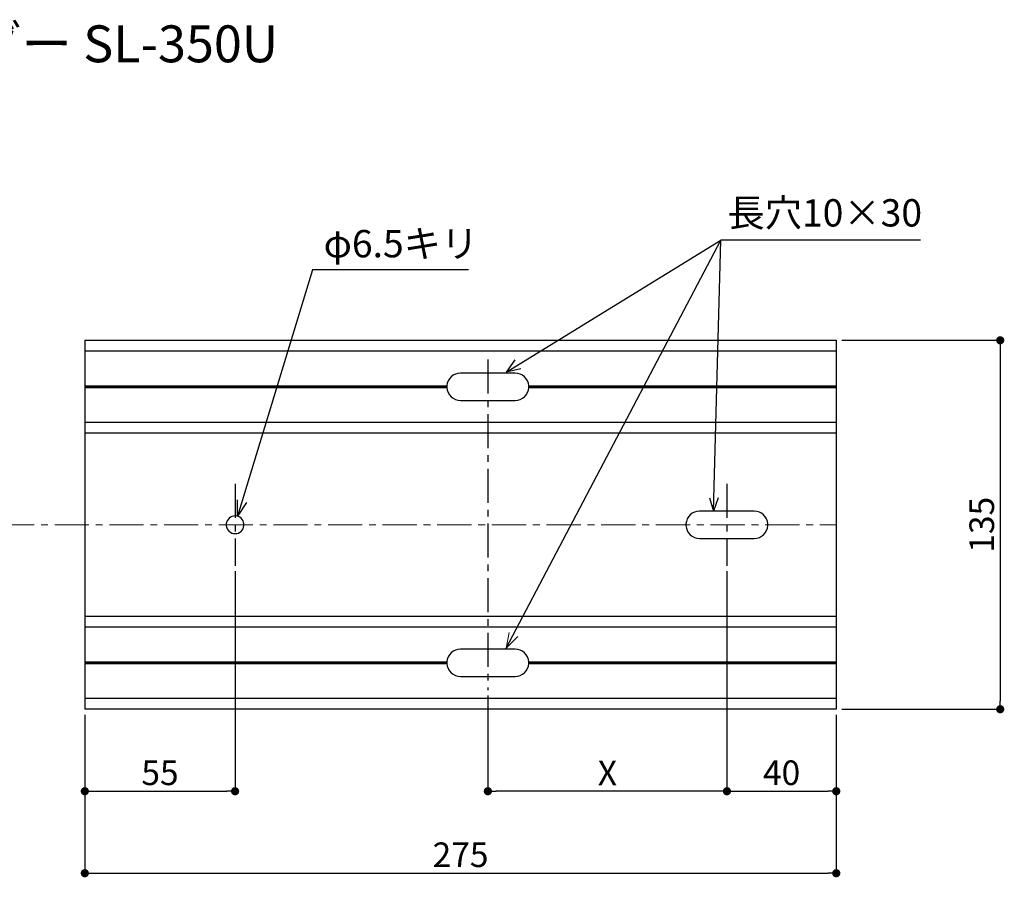
# Model space of a CAD drawing. Units: millimetres. Extents: x 1594 to 2560, y 1523 to 2195.
# Drawn here: x 2200 to 2560, y 1881 to 2195 of the extents above; entities that cross this region are included whole.
import ezdxf

# ---------------------------------------------------------------- set-up
doc = ezdxf.new("R2010")
doc.units = ezdxf.units.MM
doc.linetypes.add('CENTER2', pattern=[20, 12.5, -2.5, 2.5, -2.5])
doc.linetypes.add('JIS_08_15', pattern=[17.25, 15, -0.75, 0.75, -0.75])
doc.layers.add('レイヤ4', color=7, linetype='Continuous')
doc.layers.add('レイヤ8', color=7, linetype='Continuous')
doc.layers.add('中心線', color=255, linetype='JIS_08_15', lineweight=13)
doc.styles.get("Standard").update_dxf_attribs({"font": 'arial.ttf'})
doc.dimstyles.new('3bunno1', dxfattribs={"dimtxt": 3, "dimasz": 1, "dimexe": 0, "dimexo": 2, "dimgap": 1, "dimtad": 1, "dimdec": 1, "dimlfac": 3, "dimdsep": 46, "dimtxsty": 'Standard', "dimblk": 'DOT', "dimcen": 2.5, "dimadec": 0, "dimazin": 0, "dimtfac": 1, "dimtdec": 1, "dimtmove": 1, "dimatfit": 3, "dimldrblk": 'DOT', "dimfxl": 1, "dimarcsym": 0})

# ---------------------------------------------------------------- blocks, each defined once
blk = doc.blocks.new('_Dot')
at = {"color": 0, "linetype": 'ByBlock', "lineweight": -2}
blk.add_line((-0.5, 0), (-1, 0), dxfattribs=at)
at = {"color": 0, "linetype": 'ByBlock', "const_width": 0.5}
blk.add_lwpolyline([(-0.25, 0, 1), (0.25, 0, 1)], format="xyb", close=True, dxfattribs=at)
blk = doc.blocks.new('*D32')
at = {"color": 0, "linetype": 'Continuous', "lineweight": -2, "transparency": 16777216}
for p, q in [((2458.56, 1992.79), (2458.56, 1912.29)), ((2498.56, 1940.29), (2498.56, 1912.29)), ((2461.56, 1912.29), (2495.56, 1912.29))]:
    blk.add_line(p, q, dxfattribs=at)
at = {"layer": 'Defpoints', "color": 0, "linetype": 'Continuous', "transparency": 16777216}
for p in [(2458.56, 1994.79), (2498.56, 1942.29), (2498.56, 1912.29)]:
    blk.add_point(p, dxfattribs=at)
at = {"color": 0, "linetype": 'Continuous', "lineweight": -2, "transparency": 16777216, "xscale": 3, "yscale": 3, "zscale": 3, "rotation": 180}
blk.add_blockref('_Dot', (2458.56, 1912.29), dxfattribs=at)
at = {"color": 0, "linetype": 'Continuous', "lineweight": -2, "transparency": 16777216, "xscale": 3, "yscale": 3, "zscale": 3}
blk.add_blockref('_Dot', (2498.56, 1912.29), dxfattribs=at)
at = {"color": 0, "linetype": 'Continuous', "transparency": 16777216, "insert": (2478.56, 1917.89), "char_height": 9, "attachment_point": 5}
blk.add_mtext('40', dxfattribs=at)
blk = doc.blocks.new('*D33')
at = {"color": 0, "linetype": 'Continuous', "lineweight": -2, "transparency": 16777216}
for p, q in [((2223.56, 1940.29), (2223.56, 1882.29)), ((2498.56, 1940.29), (2498.56, 1882.29)), ((2226.56, 1882.29), (2495.56, 1882.29))]:
    blk.add_line(p, q, dxfattribs=at)
at = {"layer": 'Defpoints', "color": 0, "linetype": 'Continuous', "transparency": 16777216}
for p in [(2223.56, 1942.29), (2498.56, 1942.29), (2498.56, 1882.29)]:
    blk.add_point(p, dxfattribs=at)
at = {"color": 0, "linetype": 'Continuous', "lineweight": -2, "transparency": 16777216, "xscale": 3, "yscale": 3, "zscale": 3, "rotation": 180}
blk.add_blockref('_Dot', (2223.56, 1882.29), dxfattribs=at)
at = {"color": 0, "linetype": 'Continuous', "lineweight": -2, "transparency": 16777216, "xscale": 3, "yscale": 3, "zscale": 3}
blk.add_blockref('_Dot', (2498.56, 1882.29), dxfattribs=at)
at = {"color": 0, "linetype": 'Continuous', "transparency": 16777216, "insert": (2361.06, 1887.89), "char_height": 9, "attachment_point": 5}
blk.add_mtext('275', dxfattribs=at)
blk = doc.blocks.new('*D34')
at = {"color": 0, "linetype": 'Continuous', "lineweight": -2, "transparency": 16777216}
for p, q in [((2458.56, 1992.79), (2458.56, 1912.29)), ((2371.06, 1947.29), (2371.06, 1912.29)), ((2455.56, 1912.29), (2374.06, 1912.29))]:
    blk.add_line(p, q, dxfattribs=at)
at = {"layer": 'Defpoints', "color": 0, "linetype": 'Continuous', "transparency": 16777216}
for p in [(2458.56, 1994.79), (2371.06, 1949.29), (2371.06, 1912.29)]:
    blk.add_point(p, dxfattribs=at)
at = {"color": 0, "linetype": 'Continuous', "lineweight": -2, "transparency": 16777216, "xscale": 3, "yscale": 3, "zscale": 3, "rotation": 180}
blk.add_blockref('_Dot', (2371.06, 1912.29), dxfattribs=at)
at = {"color": 0, "linetype": 'Continuous', "lineweight": -2, "transparency": 16777216, "xscale": 3, "yscale": 3, "zscale": 3}
blk.add_blockref('_Dot', (2458.56, 1912.29), dxfattribs=at)
at = {"color": 0, "linetype": 'Continuous', "transparency": 16777216, "insert": (2414.81, 1917.79), "char_height": 9, "attachment_point": 5}
blk.add_mtext('X', dxfattribs=at)
blk = doc.blocks.new('*D35')
at = {"color": 0, "linetype": 'Continuous', "lineweight": -2, "transparency": 16777216}
for p, q in [((2278.56, 1992.79), (2278.56, 1912.29)), ((2223.56, 1940.29), (2223.56, 1912.29)), ((2226.56, 1912.29), (2275.56, 1912.29))]:
    blk.add_line(p, q, dxfattribs=at)
at = {"layer": 'Defpoints', "color": 0, "linetype": 'Continuous', "transparency": 16777216}
for p in [(2278.56, 1994.79), (2223.56, 1942.29), (2278.56, 1912.29)]:
    blk.add_point(p, dxfattribs=at)
at = {"color": 0, "linetype": 'Continuous', "lineweight": -2, "transparency": 16777216, "xscale": 3, "yscale": 3, "zscale": 3}
for p, rotation in [((2223.56, 1912.29), 180.000000000078), ((2278.56, 1912.29), 7.796175635203372e-11)]:
    blk.add_blockref('_Dot', p, dxfattribs=dict(at, rotation=rotation))
at = {"color": 0, "linetype": 'Continuous', "transparency": 16777216, "insert": (2251.06, 1917.87), "char_height": 9, "attachment_point": 5}
blk.add_mtext('55', dxfattribs=at)
blk = doc.blocks.new('*D36')
at = {"color": 0, "linetype": 'Continuous', "lineweight": -2, "transparency": 16777216}
for p, q in [((2500.56, 2077.29), (2558.56, 2077.29)), ((2558.56, 2074.29), (2558.56, 1945.29)), ((2500.56, 1942.29), (2558.56, 1942.29))]:
    blk.add_line(p, q, dxfattribs=at)
at = {"layer": 'Defpoints', "color": 0, "linetype": 'Continuous', "transparency": 16777216}
for p in [(2498.56, 2077.29), (2498.56, 1942.29), (2558.56, 1942.29)]:
    blk.add_point(p, dxfattribs=at)
at = {"color": 0, "linetype": 'Continuous', "lineweight": -2, "transparency": 16777216, "xscale": 3, "yscale": 3, "zscale": 3}
for p, rotation in [((2558.56, 2077.29), 90), ((2558.56, 1942.29), 270)]:
    blk.add_blockref('_Dot', p, dxfattribs=dict(at, rotation=rotation))
at = {"color": 0, "linetype": 'Continuous', "transparency": 16777216, "insert": (2552.96, 2009.79), "char_height": 9, "attachment_point": 5, "rotation": 90}
blk.add_mtext('135', dxfattribs=at)

msp = doc.modelspace()

# ---------------------------------------------------------------- linework, layer by layer
at = {"linetype": 'Continuous'}
for p, q in [((2223.56, 2077.293), (2498.56, 2077.293)), ((2498.56, 2073.293), (2223.56, 2073.293)), ((2381.06, 2065.293), (2361.06, 2065.293)), ((2223.56, 2060.593), (2356.069, 2060.593)), ((2223.56, 2060.293), (2356.06, 2060.293)), ((2223.56, 2059.993), (2356.069, 2059.993)), ((2386.051, 2060.593), (2498.56, 2060.593)), ((2386.051, 2059.993), (2498.56, 2059.993)), ((2386.06, 2060.293), (2498.56, 2060.293)), ((2361.06, 2055.293), (2381.06, 2055.293)), ((2223.56, 2047.293), (2498.56, 2047.293)), ((2498.56, 2043.293), (2223.56, 2043.293)), ((2468.56, 2014.793), (2448.56, 2014.793)), ((2448.56, 2004.793), (2468.56, 2004.793)), ((2223.56, 1976.293), (2498.56, 1976.293)), ((2498.56, 1972.293), (2223.56, 1972.293)), ((2381.06, 1964.293), (2361.06, 1964.293)), ((2223.56, 1959.593), (2356.069, 1959.593)), ((2223.56, 1959.293), (2356.06, 1959.293)), ((2223.56, 1958.993), (2356.069, 1958.993)), ((2386.051, 1959.593), (2498.56, 1959.593)), ((2386.051, 1958.993), (2498.56, 1958.993)), ((2386.06, 1959.293), (2498.56, 1959.293)), ((2361.06, 1954.293), (2381.06, 1954.293)), ((2223.56, 1946.293), (2498.56, 1946.293)), ((2498.56, 1942.293), (2223.56, 1942.293))]:
    msp.add_line(p, q, dxfattribs=at)
for p, q in [((2223.56, 2077.293), (2223.56, 1942.293)), ((2498.56, 2077.293), (2498.56, 1942.293))]:
    msp.add_line(p, q)
at = {"linetype": 'CENTER2'}
for p, q in [((2371.06, 2070.293), (2371.06, 1949.293)), ((2278.56, 2024.793), (2278.56, 1994.793)), ((2458.56, 2024.793), (2458.56, 1994.793))]:
    msp.add_line(p, q, dxfattribs=at)
at = {"linetype": 'Continuous', "lineweight": 13}
msp.add_line((2377.776, 1964.618), (2378.866, 1970.329), dxfattribs=at)
at = {"linetype": 'Continuous'}
for centre, radius, start, end in [((2361.06, 2060.293), 5, 90, 176.56019), ((2381.06, 2060.293), 5, 3.43981, 90), ((2361.06, 2060.293), 5, 176.56019, 180), ((2361.06, 2060.293), 5, 180, 183.43981), ((2361.06, 2060.293), 5, 183.43981, 270), ((2381.06, 2060.293), 5, 270, 356.56019), ((2381.06, 2060.293), 5, 0, 3.43981), ((2381.06, 2060.293), 5, 356.56019, 0), ((2448.56, 2009.793), 5, 90, 176.56019), ((2468.56, 2009.793), 5, 3.43981, 90), ((2278.56, 2009.793), 3.25, 5.29638, 174.70362), ((2278.56, 2009.793), 3.25, 174.70362, 180), ((2278.56, 2009.793), 3.25, 180, 185.29638), ((2278.56, 2009.793), 3.25, 185.29638, 354.70362), ((2278.56, 2009.793), 3.25, 0, 5.29638), ((2278.56, 2009.793), 3.25, 354.70362, 0), ((2448.56, 2009.793), 5, 176.56019, 180), ((2448.56, 2009.793), 5, 180, 183.43981), ((2448.56, 2009.793), 5, 183.43981, 270), ((2468.56, 2009.793), 5, 270, 356.56019), ((2468.56, 2009.793), 5, 0, 3.43981), ((2468.56, 2009.793), 5, 356.56019, 0), ((2361.06, 1959.293), 5, 90, 176.56019), ((2381.06, 1959.293), 5, 3.43981, 90), ((2361.06, 1959.293), 5, 176.56019, 180), ((2361.06, 1959.293), 5, 180, 183.43981), ((2361.06, 1959.293), 5, 183.43981, 270), ((2381.06, 1959.293), 5, 270, 356.56019), ((2381.06, 1959.293), 5, 0, 3.43981), ((2381.06, 1959.293), 5, 356.56019, 0)]:
    msp.add_arc(centre, radius, start, end, dxfattribs=at)
at = {"layer": 'レイヤ4', "linetype": 'Continuous'}
for p, q in [((2377.776, 1964.618), (2456.324, 2113.96)), ((2377.778, 2065.638), (2456.324, 2113.96)), ((2453.606, 2014.794), (2456.324, 2113.96)), ((2306.85, 2103.111), (2279.401, 2012.933)), ((2380.978, 2070.094), (2377.776, 2065.618)), ((2383.151, 2066.801), (2377.776, 2065.618)), ((2279.401, 2012.933), (2279.471, 2018.979)), ((2282.789, 2017.941), (2279.401, 2012.933)), ((2452.122, 2019.682), (2453.606, 2014.794)), ((2455.287, 2019.622), (2453.614, 2014.795)), ((2382.043, 1968.905), (2377.776, 1964.618))]:
    msp.add_line(p, q, dxfattribs=at)
at = {"layer": 'レイヤ8', "linetype": 'Continuous'}
for p, q in [((2529.435, 2113.96), (2456.324, 2113.96)), ((2364.006, 2103.111), (2306.85, 2103.111))]:
    msp.add_line(p, q, dxfattribs=at)
at = {"layer": '中心線', "linetype": 'CENTER2'}
msp.add_line((2172.56, 2009.793), (2498.557, 2009.793), dxfattribs=at)

# ---------------------------------------------------------------- texts
at = {"attachment_point": 1}
for s, width, gutter_width, insert, char_height in [('{\\fMS PGothic|b0|i0|c128|p50;トップライン 複合壁用工法 トップホルダー SL-350U}', 512.45758, 67.5, (1860.675, 2192.535), 13.5), ('{\\fMS PGothic|b0|i0|c128|p50;長穴10×30}', 87.12868, 12.5, (2458.743, 2128.936), 10), ('{\\fMS PGothic|b0|i0|c128|p50;φ6.5キリ}', 87.12868, 12.5, (2310.942, 2117.652), 10)]:
    msp.add_mtext_dynamic_manual_height_columns(s, width=width, gutter_width=gutter_width, heights=[0], dxfattribs=dict(at, insert=insert, char_height=char_height))

# ---------------------------------------------------------------- dimensions: what is measured, and where the dimension line sits
at = {"linetype": 'Continuous'}
for base, p1, p2, angle, picture, middle in [((2558.56, 1942.293), (2498.56, 2077.293), (2498.56, 1942.293), 90, '*D36', (2552.962, 2009.793)), ((2278.56, 1912.293), (2223.56, 1942.293), (2278.56, 1994.793), 180, '*D35', (2251.06, 1917.87)), ((2498.56, 1912.293), (2458.56, 1994.793), (2498.56, 1942.293), 180, '*D32', (2478.56, 1917.889)), ((2498.56, 1882.293), (2223.56, 1942.293), (2498.56, 1942.293), 180, '*D33', (2361.06, 1887.889))]:
    dim = msp.add_linear_dim(base=base, p1=p1, p2=p2, angle=angle, dimstyle='3bunno1', override={"dimtxt": 9, "dimasz": 3, "dimlfac": 1}, dxfattribs=at)
    dim.commit()
    dim.dimension.update_dxf_attribs({"geometry": picture, "text_midpoint": middle})
dim = msp.add_linear_dim(base=(2371.06, 1912.293), p1=(2458.56, 1994.793), p2=(2371.06, 1949.293), text='X', dimstyle='3bunno1', override={"dimtxt": 9, "dimasz": 3, "dimlfac": 1, "dimtmove": 0}, dxfattribs=at)
dim.commit()
dim.dimension.update_dxf_attribs({"geometry": '*D34', "text_midpoint": (2414.81, 1912.293), "dimtype": 160})

doc.saveas('drawing.dxf')
